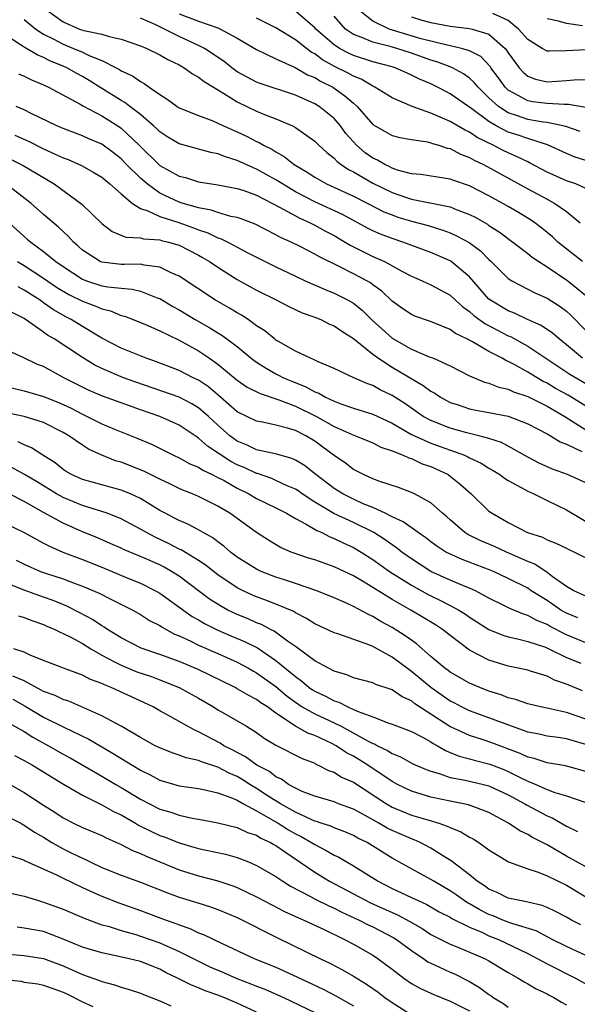
# Model space of a CAD drawing. Units: inches. Extents: x 2622000 to 2622503, y 1527000 to 1529269.
# Drawn here: x 2622103 to 2622160, y 1527216 to 1527318 of the extents above; entities that cross this region are included whole.
import ezdxf

# ---------------------------------------------------------------- set-up
doc = ezdxf.new("R2010")
doc.units = ezdxf.units.IN
doc.header["$MEASUREMENT"] = 0
doc.layers.add('LD26221527_2ft', color=31, linetype='Continuous')

msp = doc.modelspace()

# ---------------------------------------------------------------- linework, layer by layer
at = {"layer": 'LD26221527_2ft'}
for points, elevation in [([(2622105.29, 1527319), (2622107, 1527317.75), (2622108.7, 1527317), (2622109.16, 1527316.84), (2622111, 1527316.47), (2622111.78, 1527316.22), (2622113, 1527315.97), (2622115, 1527315.28), (2622115.66, 1527315), (2622117, 1527314.34), (2622117.84, 1527313.84), (2622119, 1527313.29), (2622119.52, 1527313), (2622120.37, 1527312.37), (2622121, 1527312.04), (2622121.57, 1527311.57), (2622123.69, 1527310.31), (2622125, 1527309.48), (2622127, 1527308.52), (2622127.81, 1527308.19), (2622129, 1527307.74), (2622130.69, 1527307), (2622131, 1527306.83), (2622133, 1527305.41), (2622133.41, 1527305), (2622134.24, 1527304.24), (2622135, 1527303.66), (2622135.31, 1527303.31), (2622135.74, 1527303), (2622136.5, 1527302.5), (2622137, 1527302.25), (2622139, 1527301.1), (2622141, 1527300.11), (2622142.37, 1527299.63), (2622143, 1527299.43), (2622147, 1527298.63), (2622147.63, 1527298.37), (2622149, 1527297.86), (2622149.57, 1527297.57), (2622150.84, 1527296.84), (2622151, 1527296.73), (2622152.06, 1527296.06), (2622155, 1527293.84), (2622155.46, 1527293.46), (2622156.14, 1527293), (2622157, 1527292.46), (2622159.14, 1527291), (2622161, 1527289.5)], 9280), ([(2622161, 1527303.41), (2622159.81, 1527303.81), (2622159, 1527304.15), (2622157.04, 1527305.04), (2622155, 1527305.69), (2622154.03, 1527306.03), (2622153, 1527306.35), (2622151.75, 1527307), (2622151, 1527307.44), (2622149.24, 1527308.76), (2622147, 1527310.32), (2622146.54, 1527310.54), (2622145.69, 1527311), (2622145, 1527311.33), (2622143.83, 1527311.83), (2622143, 1527312.25), (2622142.47, 1527312.47), (2622141.31, 1527313), (2622141, 1527313.09), (2622139, 1527313.61), (2622137, 1527314.27), (2622136.5, 1527314.5), (2622135.57, 1527315), (2622135, 1527315.37), (2622133.13, 1527317), (2622133, 1527317.14), (2622131, 1527318.86)], 9288), ([(2622161, 1527308.9), (2622159.21, 1527309.21), (2622158.8, 1527309.2), (2622157, 1527309.3), (2622155.5, 1527309.5), (2622155, 1527309.59), (2622153.64, 1527310.36), (2622153, 1527310.68), (2622152.66, 1527311), (2622151.97, 1527311.97), (2622151.19, 1527313), (2622151.12, 1527313.12), (2622150.15, 1527314.15), (2622149, 1527314.74), (2622148.15, 1527315), (2622147, 1527315.26), (2622146.68, 1527315.32), (2622144.01, 1527315.99), (2622140.68, 1527317), (2622139, 1527317.83), (2622137.54, 1527319)], 9292), ([(2622103, 1527317.99), (2622104.18, 1527317), (2622105, 1527316.47), (2622106.06, 1527315.94), (2622107, 1527315.43), (2622108.09, 1527315), (2622109, 1527314.61), (2622109.77, 1527314.23), (2622111, 1527313.74), (2622112.48, 1527313), (2622112.82, 1527312.82), (2622113, 1527312.7), (2622114.17, 1527312.17), (2622115, 1527311.57), (2622115.38, 1527311.38), (2622115.89, 1527311), (2622117, 1527310.23), (2622117.77, 1527309.77), (2622118.8, 1527309), (2622119, 1527308.87), (2622121, 1527308.07), (2622122.49, 1527307.51), (2622123, 1527307.29), (2622123.58, 1527307), (2622125, 1527306.37), (2622125.94, 1527305.94), (2622127, 1527305.38), (2622127.27, 1527305.27), (2622127.7, 1527305), (2622128.58, 1527304.58), (2622129, 1527304.31), (2622129.85, 1527303.85), (2622130.88, 1527303), (2622132.22, 1527302.22), (2622133, 1527301.69), (2622134.23, 1527301), (2622137, 1527299.75), (2622138.49, 1527299), (2622140.14, 1527298.14), (2622141, 1527297.8), (2622141.59, 1527297.59), (2622143, 1527297.16), (2622144.71, 1527296.71), (2622146.24, 1527296.24), (2622147, 1527295.95), (2622147.66, 1527295.66), (2622148.95, 1527294.95), (2622150.11, 1527294.11), (2622151, 1527293.21), (2622151.24, 1527293), (2622153, 1527291.23), (2622153.36, 1527291), (2622155.75, 1527289.75), (2622157, 1527289.21), (2622158.35, 1527288.35), (2622159, 1527287.87), (2622159.46, 1527287.46), (2622161, 1527285.86)], 9278), ([(2622160.66, 1527293), (2622158.13, 1527295), (2622157.55, 1527295.55), (2622156.45, 1527296.45), (2622155.73, 1527297), (2622155.3, 1527297.3), (2622154.06, 1527298.06), (2622153, 1527298.68), (2622152.45, 1527299), (2622151, 1527299.79), (2622149, 1527300.81), (2622147.36, 1527301.36), (2622147, 1527301.51), (2622145.69, 1527301.69), (2622143.97, 1527301.97), (2622143, 1527302.05), (2622141.57, 1527302.43), (2622141, 1527302.63), (2622140.77, 1527302.77), (2622140.25, 1527303), (2622139.47, 1527303.47), (2622139, 1527303.68), (2622138.23, 1527304.23), (2622137.32, 1527305), (2622137, 1527305.35), (2622136.23, 1527306.23), (2622135.66, 1527307), (2622135, 1527307.76), (2622133.47, 1527309), (2622133, 1527309.29), (2622131, 1527310.17), (2622127.36, 1527311.36), (2622127, 1527311.51), (2622126.02, 1527312.02), (2622125, 1527312.59), (2622124.43, 1527313), (2622123.64, 1527313.64), (2622121.61, 1527315), (2622121, 1527315.31), (2622119, 1527316.22), (2622116.58, 1527317.42), (2622115, 1527318.13)], 9282), ([(2622119, 1527318.58), (2622121, 1527317.81), (2622123, 1527317.11), (2622123.26, 1527317), (2622125, 1527316.07), (2622127, 1527314.9), (2622129, 1527313.93), (2622130.97, 1527313.03), (2622132.27, 1527312.27), (2622133, 1527311.99), (2622133.61, 1527311.61), (2622134.86, 1527311), (2622135, 1527310.91), (2622136.12, 1527310.12), (2622137, 1527309.33), (2622137.38, 1527309), (2622139, 1527307.15), (2622139.24, 1527307), (2622141, 1527306.01), (2622141.81, 1527305.81), (2622143, 1527305.6), (2622144.66, 1527305.34), (2622145, 1527305.25), (2622145.18, 1527305.18), (2622145.83, 1527305), (2622146.7, 1527304.7), (2622147, 1527304.65), (2622148.07, 1527304.07), (2622149, 1527303.74), (2622149.46, 1527303.46), (2622150.42, 1527303), (2622155, 1527300.5), (2622157, 1527299.42), (2622157.81, 1527299), (2622159, 1527298.17), (2622160.42, 1527297)], 9284), ([(2622161, 1527300.53), (2622159.96, 1527301), (2622159, 1527301.34), (2622157, 1527302.23), (2622155.2, 1527303.2), (2622155, 1527303.28), (2622153.85, 1527303.85), (2622153, 1527304.21), (2622152.46, 1527304.46), (2622151.45, 1527305), (2622149.8, 1527305.8), (2622149, 1527306.36), (2622148.55, 1527306.55), (2622147, 1527307.45), (2622146.19, 1527307.81), (2622145, 1527308.3), (2622143.08, 1527309), (2622141, 1527309.88), (2622139.2, 1527311), (2622139, 1527311.09), (2622137.81, 1527311.81), (2622137, 1527312.12), (2622136.44, 1527312.44), (2622135.11, 1527313.11), (2622133.82, 1527313.82), (2622133, 1527314.43), (2622132.62, 1527314.62), (2622131, 1527315.9), (2622129, 1527317.12), (2622127, 1527318.11)], 9286), ([(2622160.42, 1527306.42), (2622158.93, 1527306.93), (2622157, 1527307.34), (2622156.61, 1527307.39), (2622155, 1527307.66), (2622153.96, 1527308.04), (2622153, 1527308.34), (2622151.97, 1527309), (2622151, 1527309.91), (2622149.87, 1527311), (2622149.49, 1527311.49), (2622149, 1527311.92), (2622148.38, 1527312.38), (2622147.24, 1527313), (2622147, 1527313.1), (2622145.63, 1527313.63), (2622145, 1527313.8), (2622143, 1527314.52), (2622141.49, 1527315), (2622140.8, 1527315.2), (2622139, 1527315.63), (2622137.86, 1527316.14), (2622137, 1527316.45), (2622136.19, 1527317), (2622135, 1527318.32)], 9290), ([(2622143, 1527318.27), (2622144.07, 1527317.93), (2622145, 1527317.67), (2622147, 1527317.29), (2622149, 1527317.06), (2622149.26, 1527317), (2622151, 1527316.48), (2622152.67, 1527315), (2622152.83, 1527314.83), (2622153, 1527314.54), (2622154.13, 1527313), (2622154.54, 1527312.54), (2622155, 1527312.15), (2622155.82, 1527311.82), (2622157, 1527311.55), (2622159, 1527311.69), (2622159.77, 1527311.77), (2622161, 1527311.8)], 9294), ([(2622161, 1527314.85), (2622159, 1527314.75), (2622157.27, 1527314.73), (2622157, 1527314.7), (2622156.49, 1527315), (2622155, 1527315.91), (2622154.05, 1527317), (2622153, 1527317.87), (2622151.39, 1527318.61)], 9296), ([(2622160.67, 1527317.33), (2622159, 1527317.57), (2622158.17, 1527317.83), (2622157, 1527318.04)], 9298), ([(2622160.67, 1527283), (2622159, 1527284.4), (2622158.24, 1527285), (2622157.58, 1527285.58), (2622156.39, 1527286.39), (2622154.98, 1527287), (2622153.65, 1527287.65), (2622153, 1527287.89), (2622151.15, 1527289), (2622151, 1527289.12), (2622149, 1527291.4), (2622147.09, 1527293), (2622147, 1527293.06), (2622145, 1527293.91), (2622142.12, 1527295), (2622141, 1527295.37), (2622139.81, 1527295.81), (2622139, 1527296.18), (2622138.45, 1527296.45), (2622135.86, 1527297.86), (2622133, 1527299.17), (2622131, 1527300.2), (2622129.67, 1527301), (2622129, 1527301.44), (2622127, 1527302.54), (2622126.66, 1527302.66), (2622125, 1527303.43), (2622123.79, 1527303.79), (2622123, 1527304.12), (2622122.26, 1527304.26), (2622119, 1527305.15), (2622117.84, 1527305.84), (2622117, 1527306.38), (2622116.69, 1527306.69), (2622116.35, 1527307), (2622115, 1527308.16), (2622113.89, 1527309), (2622113.4, 1527309.4), (2622113, 1527309.62), (2622110.92, 1527310.92), (2622109.7, 1527311.7), (2622109, 1527312.11), (2622108.41, 1527312.41), (2622107.39, 1527313), (2622107, 1527313.18), (2622105.69, 1527313.69), (2622105, 1527314.06), (2622104.32, 1527314.32), (2622103, 1527315.12), (2622102.62, 1527315.38), (2622101, 1527316.43)], 9276), ([(2622102.39, 1527312.39), (2622103, 1527312.13), (2622103.75, 1527311.75), (2622105, 1527311.23), (2622105.49, 1527311), (2622108.77, 1527309.23), (2622109.06, 1527309.06), (2622111, 1527308.03), (2622112.65, 1527307), (2622113, 1527306.76), (2622114.86, 1527305), (2622117, 1527302.92), (2622119, 1527301.81), (2622119.66, 1527301.66), (2622121, 1527301.24), (2622123, 1527300.93), (2622125, 1527300.54), (2622125.68, 1527300.32), (2622127, 1527299.83), (2622129.38, 1527298.62), (2622131.46, 1527297.46), (2622132.54, 1527297), (2622133, 1527296.76), (2622134.13, 1527296.13), (2622135, 1527295.67), (2622136.14, 1527295), (2622136.67, 1527294.67), (2622139, 1527293.53), (2622140.21, 1527293), (2622141.99, 1527292.01), (2622143, 1527291.47), (2622144.11, 1527291), (2622145, 1527290.6), (2622147, 1527289.52), (2622147.55, 1527289), (2622148.31, 1527288.31), (2622149, 1527287.83), (2622149.43, 1527287.43), (2622150.58, 1527286.58), (2622153, 1527285.33), (2622153.24, 1527285.24), (2622155, 1527284.26), (2622159.35, 1527281.35), (2622161, 1527280.41)], 9274), ([(2622161, 1527278.05), (2622159.18, 1527279.18), (2622157.89, 1527279.89), (2622157, 1527280.44), (2622156.61, 1527280.61), (2622155.35, 1527281.35), (2622155, 1527281.58), (2622153.68, 1527282.32), (2622153, 1527282.67), (2622152.76, 1527282.76), (2622152.37, 1527283), (2622151, 1527283.71), (2622149.31, 1527284.69), (2622148.72, 1527285), (2622147.55, 1527285.55), (2622147, 1527285.97), (2622145.32, 1527286.68), (2622144.85, 1527286.85), (2622143.36, 1527287.36), (2622143, 1527287.51), (2622142.11, 1527288.11), (2622141, 1527288.91), (2622139.93, 1527289.93), (2622139, 1527290.6), (2622138.78, 1527290.78), (2622138.4, 1527291), (2622137, 1527291.74), (2622135.51, 1527292.49), (2622133.48, 1527293.48), (2622133, 1527293.77), (2622131.43, 1527294.57), (2622130.56, 1527295), (2622129.48, 1527295.48), (2622129, 1527295.75), (2622126.84, 1527296.84), (2622125.4, 1527297.4), (2622125, 1527297.53), (2622124.35, 1527297.65), (2622123, 1527298.04), (2622122.3, 1527298.3), (2622121, 1527298.53), (2622120.65, 1527298.65), (2622119.4, 1527299), (2622119, 1527299.13), (2622117, 1527300.07), (2622115.69, 1527301), (2622115, 1527301.6), (2622113.57, 1527303), (2622113, 1527303.59), (2622112.21, 1527304.21), (2622111, 1527305.12), (2622109.68, 1527305.68), (2622109, 1527305.98), (2622107, 1527306.72), (2622106.35, 1527307), (2622103.71, 1527308.29), (2622103, 1527308.66), (2622102.17, 1527309)], 9272), ([(2622102.03, 1527306.03), (2622103.42, 1527305.42), (2622105, 1527304.62), (2622106.13, 1527304.13), (2622107, 1527303.71), (2622107.52, 1527303.52), (2622108.92, 1527302.92), (2622110.19, 1527302.19), (2622111, 1527301.69), (2622111.85, 1527301), (2622113, 1527299.99), (2622114.19, 1527299), (2622115, 1527298.47), (2622115.76, 1527298.24), (2622117, 1527297.64), (2622118.98, 1527297.02), (2622120.47, 1527296.47), (2622121, 1527296.26), (2622121.95, 1527295.95), (2622123, 1527295.44), (2622123.34, 1527295.34), (2622124.02, 1527295), (2622126.1, 1527293.9), (2622129, 1527292.43), (2622131, 1527291.47), (2622132.03, 1527291), (2622134.09, 1527290.09), (2622135, 1527289.74), (2622136.45, 1527289), (2622137, 1527288.68), (2622137.94, 1527287.94), (2622138.95, 1527286.95), (2622141, 1527285.07), (2622143, 1527283.95), (2622144.83, 1527283.17), (2622145.27, 1527283), (2622147, 1527282.21), (2622149, 1527281.19), (2622150.54, 1527280.54), (2622151, 1527280.43), (2622152.01, 1527280.01), (2622153, 1527279.8), (2622153.53, 1527279.53), (2622155, 1527279.06), (2622157, 1527278.06), (2622158.85, 1527277), (2622161, 1527275.62)], 9270), ([(2622101.56, 1527303.56), (2622102.9, 1527302.9), (2622106.07, 1527301), (2622108.93, 1527298.93), (2622111, 1527296.91), (2622112.08, 1527296.08), (2622113.5, 1527295.5), (2622115, 1527295.43), (2622115.33, 1527295.33), (2622117, 1527295.23), (2622117.17, 1527295.17), (2622117.91, 1527295), (2622119, 1527294.67), (2622121, 1527293.64), (2622121.41, 1527293.41), (2622122.12, 1527293), (2622123, 1527292.4), (2622125, 1527291.15), (2622127, 1527290.05), (2622129.09, 1527289), (2622130.34, 1527288.34), (2622131.71, 1527287.71), (2622133, 1527287.25), (2622133.63, 1527287), (2622134.54, 1527286.54), (2622135, 1527286.36), (2622135.79, 1527285.79), (2622137, 1527285.05), (2622139, 1527283.44), (2622139.59, 1527283), (2622141, 1527282.09), (2622144.21, 1527280.21), (2622145, 1527279.61), (2622145.4, 1527279.4), (2622145.98, 1527279), (2622147, 1527278.45), (2622147.82, 1527278.18), (2622149, 1527277.77), (2622149.63, 1527277.63), (2622151, 1527277.4), (2622153, 1527277.02), (2622155, 1527276.25), (2622157, 1527275.21), (2622157.36, 1527275), (2622158.37, 1527274.37), (2622159, 1527274.12), (2622160.61, 1527273.39)], 9268), ([(2622161, 1527270.14), (2622159.13, 1527271), (2622157.57, 1527271.57), (2622156.19, 1527272.19), (2622155, 1527272.8), (2622153, 1527273.93), (2622152.3, 1527274.3), (2622151, 1527274.71), (2622149.94, 1527275), (2622148.7, 1527275.3), (2622147, 1527275.79), (2622145, 1527276.57), (2622144.21, 1527277), (2622142.32, 1527278.32), (2622141, 1527279.15), (2622139.76, 1527279.76), (2622139, 1527280.2), (2622138.4, 1527280.4), (2622137.05, 1527281), (2622135, 1527281.94), (2622133.37, 1527282.63), (2622132.88, 1527282.88), (2622132.55, 1527283), (2622131, 1527283.75), (2622129.27, 1527284.73), (2622129, 1527284.89), (2622128.86, 1527285), (2622127.84, 1527285.84), (2622127, 1527286.37), (2622126.11, 1527287), (2622125.45, 1527287.45), (2622125, 1527287.69), (2622124.19, 1527288.19), (2622122.74, 1527289), (2622119, 1527291.47), (2622118.17, 1527291.83), (2622117, 1527292.42), (2622115.38, 1527292.62), (2622115, 1527292.72), (2622113.32, 1527292.68), (2622113, 1527292.7), (2622111, 1527292.93), (2622110.83, 1527293), (2622109, 1527294.17), (2622108.58, 1527294.58), (2622108.07, 1527295), (2622107.57, 1527295.57), (2622107, 1527296.11), (2622106.55, 1527296.55), (2622105, 1527297.86), (2622103.72, 1527299), (2622101.09, 1527301)], 9266), ([(2622101.43, 1527297), (2622103, 1527295.57), (2622103.31, 1527295.31), (2622103.66, 1527295), (2622105, 1527294.04), (2622106.25, 1527293), (2622107, 1527292.47), (2622109, 1527291.16), (2622109.43, 1527291), (2622111, 1527290.5), (2622111.63, 1527290.38), (2622113, 1527290.24), (2622114.15, 1527290.15), (2622115, 1527289.94), (2622116.74, 1527289.26), (2622117, 1527289.18), (2622118.36, 1527288.36), (2622119, 1527288.02), (2622120.65, 1527287), (2622122.16, 1527286.16), (2622123, 1527285.63), (2622123.4, 1527285.4), (2622125, 1527284.21), (2622126.45, 1527283), (2622127, 1527282.59), (2622128, 1527282), (2622129, 1527281.39), (2622129.27, 1527281.27), (2622129.76, 1527281), (2622130.63, 1527280.63), (2622132.07, 1527280.07), (2622133, 1527279.55), (2622133.41, 1527279.41), (2622134.11, 1527279), (2622135, 1527278.58), (2622135.69, 1527278.31), (2622137, 1527277.86), (2622139, 1527277.22), (2622141, 1527276.3), (2622143, 1527275.15), (2622143.3, 1527275), (2622145, 1527274.25), (2622148.47, 1527273), (2622148.83, 1527272.83), (2622149, 1527272.73), (2622150.18, 1527272.18), (2622151, 1527271.66), (2622151.42, 1527271.42), (2622152.12, 1527271), (2622152.62, 1527270.62), (2622153, 1527270.38), (2622154.34, 1527269.66), (2622155, 1527269.27), (2622155.62, 1527269), (2622157, 1527268.31), (2622159, 1527267.34), (2622162.99, 1527264.99)], 9264), ([(2622102.3, 1527293), (2622103, 1527292.57), (2622105, 1527291.27), (2622106.34, 1527290.34), (2622107.59, 1527289.59), (2622109, 1527288.89), (2622110.38, 1527288.38), (2622111, 1527288.1), (2622111.9, 1527287.9), (2622113, 1527287.43), (2622113.34, 1527287.34), (2622114.24, 1527287), (2622115.52, 1527286.48), (2622117, 1527285.83), (2622119, 1527284.87), (2622121, 1527283.77), (2622122.14, 1527283), (2622123, 1527282.39), (2622125, 1527280.75), (2622126.03, 1527280.03), (2622127.35, 1527279.35), (2622129.29, 1527278.71), (2622131, 1527278.07), (2622133.2, 1527277), (2622135, 1527275.97), (2622136.88, 1527275.12), (2622137.21, 1527275), (2622139, 1527274.28), (2622139.84, 1527273.84), (2622141, 1527273.46), (2622142.15, 1527273), (2622142.72, 1527272.72), (2622143, 1527272.64), (2622144.11, 1527272.11), (2622145, 1527271.82), (2622146.77, 1527271), (2622147, 1527270.84), (2622148.02, 1527270.02), (2622149.15, 1527269), (2622151, 1527267.23), (2622151.32, 1527267), (2622152.4, 1527266.4), (2622153, 1527266.04), (2622154.99, 1527265), (2622156.52, 1527264.52), (2622157, 1527264.27), (2622157.92, 1527263.92), (2622159, 1527263.39), (2622159.25, 1527263.25), (2622159.84, 1527263), (2622161.95, 1527261.95)], 9262), ([(2622161, 1527258.45), (2622159.77, 1527259), (2622159, 1527259.43), (2622157.54, 1527260.46), (2622157, 1527260.87), (2622155.74, 1527261.74), (2622155, 1527262.03), (2622152.81, 1527263), (2622151.57, 1527263.57), (2622150.15, 1527264.15), (2622148.81, 1527264.81), (2622148.52, 1527265), (2622147, 1527266.31), (2622146.64, 1527266.64), (2622146.2, 1527267), (2622145, 1527268.09), (2622143.31, 1527269), (2622143, 1527269.15), (2622141.65, 1527269.65), (2622139.72, 1527270.28), (2622139, 1527270.57), (2622138.05, 1527271), (2622137.36, 1527271.36), (2622137, 1527271.53), (2622136.17, 1527272.17), (2622135, 1527272.96), (2622133.84, 1527273.84), (2622133, 1527274.44), (2622132.07, 1527275), (2622131, 1527275.54), (2622130.2, 1527275.8), (2622129, 1527276.1), (2622127.59, 1527276.41), (2622127, 1527276.51), (2622125, 1527277.49), (2622123.28, 1527279), (2622122.04, 1527280.04), (2622121, 1527280.75), (2622120.46, 1527281), (2622119, 1527281.74), (2622116.65, 1527282.65), (2622115.6, 1527283), (2622113, 1527284.05), (2622111, 1527285.08), (2622109, 1527286.27), (2622107.83, 1527287), (2622107.28, 1527287.28), (2622106.01, 1527288.01), (2622105, 1527288.74), (2622104.84, 1527288.84), (2622104.63, 1527289), (2622103, 1527290.05), (2622102.38, 1527290.38)], 9260), ([(2622160.19, 1527256.19), (2622159, 1527256.68), (2622158.79, 1527256.79), (2622158.44, 1527257), (2622157, 1527257.98), (2622155.37, 1527259), (2622155, 1527259.25), (2622153, 1527260.28), (2622151.48, 1527261), (2622151.14, 1527261.14), (2622148.22, 1527262.22), (2622146.84, 1527262.84), (2622146.55, 1527263), (2622145.61, 1527263.61), (2622145, 1527264.05), (2622144.47, 1527264.47), (2622143.68, 1527265), (2622142.13, 1527266.13), (2622141, 1527266.64), (2622140.28, 1527267), (2622139, 1527267.59), (2622138.01, 1527267.99), (2622137, 1527268.45), (2622135.89, 1527269), (2622135, 1527269.56), (2622133.11, 1527271), (2622131.93, 1527271.93), (2622131, 1527272.49), (2622130.65, 1527272.65), (2622129.09, 1527273.09), (2622127, 1527273.56), (2622126.04, 1527274.04), (2622125, 1527274.45), (2622124.24, 1527275), (2622123, 1527276.09), (2622122.03, 1527277), (2622121, 1527277.9), (2622120.31, 1527278.31), (2622119, 1527278.99), (2622114.53, 1527280.53), (2622113.24, 1527281), (2622111, 1527281.95), (2622110.3, 1527282.3), (2622109, 1527283.08), (2622106.07, 1527285), (2622105.4, 1527285.4), (2622105, 1527285.7), (2622103, 1527287.11), (2622101.74, 1527287.74)], 9258), ([(2622161, 1527253.63), (2622159, 1527254.46), (2622157.32, 1527255.32), (2622157, 1527255.52), (2622155.93, 1527255.93), (2622155, 1527256.45), (2622154.57, 1527256.57), (2622153.15, 1527257.15), (2622152.53, 1527257.47), (2622151, 1527258.23), (2622149.6, 1527259), (2622149, 1527259.27), (2622148.56, 1527259.44), (2622147, 1527260.08), (2622145, 1527260.99), (2622143, 1527262.3), (2622142.01, 1527263), (2622141.44, 1527263.44), (2622141, 1527263.73), (2622140.27, 1527264.27), (2622139.1, 1527265), (2622137, 1527266.03), (2622134.97, 1527266.97), (2622133, 1527268.15), (2622131.7, 1527269), (2622131.3, 1527269.3), (2622131, 1527269.49), (2622130.15, 1527269.85), (2622129, 1527270.4), (2622128.58, 1527270.58), (2622127.09, 1527271.09), (2622127, 1527271.1), (2622125.71, 1527271.71), (2622125, 1527272), (2622124.34, 1527272.34), (2622121.93, 1527273.93), (2622121, 1527274.77), (2622120.85, 1527274.85), (2622119, 1527276.11), (2622117, 1527277), (2622115, 1527277.68), (2622113, 1527278.39), (2622111.09, 1527279.09), (2622109.69, 1527279.69), (2622107.1, 1527281), (2622105, 1527282.14), (2622104.37, 1527282.37), (2622102.9, 1527283.1), (2622101, 1527283.94)], 9256), ([(2622101, 1527280.13), (2622103, 1527279.63), (2622105, 1527279.05), (2622106.46, 1527278.46), (2622107, 1527278.23), (2622107.84, 1527277.84), (2622109, 1527277.22), (2622109.49, 1527277), (2622111, 1527276.24), (2622112.31, 1527275.69), (2622114.72, 1527274.72), (2622116.13, 1527274.13), (2622118.4, 1527273), (2622119, 1527272.72), (2622120.11, 1527272.11), (2622121, 1527271.75), (2622121.44, 1527271.44), (2622122.42, 1527271), (2622122.79, 1527270.79), (2622123, 1527270.71), (2622123.63, 1527270.37), (2622125, 1527269.59), (2622126.21, 1527269), (2622127, 1527268.53), (2622129, 1527267.56), (2622130.09, 1527267), (2622131, 1527266.47), (2622132.12, 1527265.88), (2622133.21, 1527265.21), (2622133.72, 1527265), (2622134.56, 1527264.56), (2622135, 1527264.41), (2622135.94, 1527263.94), (2622137, 1527263.47), (2622137.79, 1527263), (2622139, 1527262.24), (2622140.74, 1527261), (2622143, 1527259.57), (2622144.64, 1527258.64), (2622145, 1527258.46), (2622146.01, 1527258.01), (2622147, 1527257.49), (2622147.9, 1527257), (2622148.57, 1527256.57), (2622149, 1527256.26), (2622151, 1527254.99), (2622152.42, 1527254.42), (2622153, 1527254.25), (2622153.95, 1527254.05), (2622155, 1527253.77), (2622156.84, 1527253.16), (2622157.2, 1527253), (2622159, 1527252.12), (2622160.48, 1527251.52)], 9254), ([(2622160.66, 1527248.66), (2622159.24, 1527249.24), (2622159, 1527249.36), (2622157.78, 1527249.78), (2622157, 1527250.18), (2622155.29, 1527250.71), (2622155, 1527250.79), (2622154.03, 1527251), (2622153, 1527251.21), (2622151, 1527251.83), (2622149, 1527252.88), (2622147, 1527254.37), (2622146.21, 1527255), (2622145.48, 1527255.48), (2622142.94, 1527257), (2622141, 1527258.11), (2622139, 1527259.35), (2622138.11, 1527259.89), (2622137, 1527260.53), (2622135, 1527261.47), (2622134.26, 1527261.74), (2622133, 1527262.18), (2622132.37, 1527262.37), (2622130.88, 1527262.88), (2622130.57, 1527263), (2622129.48, 1527263.48), (2622128.23, 1527264.23), (2622127, 1527265.01), (2622124.22, 1527267), (2622123, 1527267.74), (2622121, 1527268.74), (2622120.39, 1527269), (2622119.38, 1527269.38), (2622119, 1527269.56), (2622118.03, 1527270.03), (2622117, 1527270.51), (2622115.35, 1527271.35), (2622113, 1527272.28), (2622112.43, 1527272.43), (2622111, 1527273), (2622109.63, 1527273.63), (2622109, 1527274.02), (2622107.61, 1527275), (2622107, 1527275.35), (2622105, 1527276.36), (2622103, 1527276.98), (2622101, 1527277.42)], 9252), ([(2622161, 1527245.73), (2622159, 1527246.42), (2622157.16, 1527246.84), (2622156.33, 1527247), (2622155, 1527247.31), (2622153.76, 1527247.76), (2622153, 1527247.94), (2622152.25, 1527248.25), (2622151, 1527248.64), (2622150.07, 1527249), (2622149, 1527249.46), (2622147, 1527250.58), (2622146.77, 1527250.77), (2622146.44, 1527251), (2622145, 1527252.22), (2622143.52, 1527253.52), (2622143, 1527253.88), (2622142.36, 1527254.36), (2622141, 1527255.21), (2622139.84, 1527255.84), (2622139, 1527256.35), (2622138.54, 1527256.54), (2622137, 1527257.38), (2622136.29, 1527257.71), (2622135, 1527258.28), (2622133.23, 1527259), (2622131, 1527259.76), (2622129.89, 1527260.11), (2622129, 1527260.41), (2622127.46, 1527261), (2622127, 1527261.22), (2622125, 1527262.48), (2622124.3, 1527263), (2622123.61, 1527263.61), (2622123, 1527264.04), (2622122.46, 1527264.46), (2622121.47, 1527265), (2622121, 1527265.28), (2622119.88, 1527265.88), (2622119, 1527266.24), (2622118.51, 1527266.51), (2622117.54, 1527267), (2622117, 1527267.29), (2622115, 1527268.52), (2622113.96, 1527269), (2622113, 1527269.4), (2622111, 1527269.92), (2622109, 1527270.48), (2622107.87, 1527271), (2622107.32, 1527271.32), (2622107, 1527271.53), (2622106.2, 1527272.2), (2622104.92, 1527273), (2622103.76, 1527273.76), (2622103, 1527274.07), (2622102.37, 1527274.37)], 9250), ([(2622161, 1527243.13), (2622159, 1527243.72), (2622158.16, 1527243.84), (2622157, 1527243.99), (2622156.18, 1527244.18), (2622155, 1527244.4), (2622154.58, 1527244.58), (2622153.32, 1527245), (2622151, 1527245.88), (2622149, 1527246.59), (2622148.17, 1527247), (2622147.41, 1527247.41), (2622147, 1527247.6), (2622145, 1527249), (2622143, 1527250.66), (2622141, 1527252.15), (2622139, 1527253.23), (2622138.6, 1527253.4), (2622135.48, 1527254.52), (2622135, 1527254.67), (2622133, 1527255.58), (2622132.14, 1527256.14), (2622131, 1527256.72), (2622130.84, 1527256.84), (2622129, 1527257.63), (2622128.01, 1527257.99), (2622127, 1527258.38), (2622126.56, 1527258.56), (2622125.61, 1527259), (2622125, 1527259.3), (2622123, 1527260.65), (2622121.68, 1527261.68), (2622121, 1527262.13), (2622119.21, 1527263.21), (2622119, 1527263.3), (2622117.89, 1527263.89), (2622116.52, 1527264.52), (2622115.61, 1527265), (2622115, 1527265.37), (2622113, 1527266.44), (2622111.55, 1527267), (2622111, 1527267.19), (2622109, 1527267.8), (2622107, 1527268.62), (2622106.33, 1527269), (2622104.27, 1527270.27), (2622103.02, 1527271.02), (2622101.71, 1527271.71)], 9248), ([(2622161, 1527240.32), (2622158.92, 1527240.92), (2622157, 1527241.23), (2622155.68, 1527241.68), (2622155, 1527241.83), (2622154.21, 1527242.21), (2622151.3, 1527243.3), (2622150.4, 1527243.6), (2622149, 1527244.04), (2622146.97, 1527244.97), (2622143.34, 1527247.34), (2622143, 1527247.62), (2622142.04, 1527248.04), (2622141, 1527248.78), (2622139.32, 1527249.32), (2622139, 1527249.5), (2622137, 1527250.02), (2622136.32, 1527250.32), (2622135, 1527250.69), (2622134.42, 1527251), (2622133, 1527251.78), (2622131.15, 1527253.15), (2622131, 1527253.24), (2622130.2, 1527253.8), (2622128.82, 1527254.82), (2622128.44, 1527255), (2622127.51, 1527255.51), (2622127, 1527255.7), (2622126.11, 1527256.11), (2622125, 1527256.54), (2622124.04, 1527257), (2622123.36, 1527257.36), (2622122.14, 1527258.14), (2622119, 1527260.5), (2622118.21, 1527261), (2622117.44, 1527261.44), (2622117, 1527261.66), (2622115, 1527262.55), (2622113.26, 1527263.26), (2622113, 1527263.4), (2622111.88, 1527263.88), (2622110.49, 1527264.49), (2622109, 1527265.1), (2622107, 1527265.97), (2622105, 1527267.08), (2622103, 1527268.22), (2622101.45, 1527269)], 9246), ([(2622101, 1527265.99), (2622103, 1527265.01), (2622104.28, 1527264.28), (2622105, 1527263.92), (2622105.59, 1527263.59), (2622106.98, 1527263), (2622109, 1527262.24), (2622111, 1527261.43), (2622113.7, 1527260.3), (2622115, 1527259.78), (2622116.57, 1527259), (2622117, 1527258.75), (2622120.35, 1527256.35), (2622121, 1527256), (2622121.62, 1527255.62), (2622123, 1527254.94), (2622124.35, 1527254.35), (2622125.76, 1527253.76), (2622127.09, 1527253.09), (2622129, 1527251.8), (2622131, 1527250.14), (2622131.67, 1527249.67), (2622132.44, 1527249), (2622132.77, 1527248.77), (2622133, 1527248.62), (2622134.11, 1527248.11), (2622135, 1527247.63), (2622135.49, 1527247.49), (2622136.41, 1527247), (2622137, 1527246.75), (2622137.48, 1527246.52), (2622139, 1527245.97), (2622140.66, 1527245.34), (2622141, 1527245.24), (2622143, 1527244.45), (2622144.12, 1527243.88), (2622145, 1527243.39), (2622145.23, 1527243.23), (2622145.67, 1527243), (2622146.5, 1527242.5), (2622147, 1527242.31), (2622147.92, 1527241.92), (2622149, 1527241.63), (2622149.49, 1527241.49), (2622151.08, 1527241.08), (2622152.53, 1527240.53), (2622153, 1527240.33), (2622154.36, 1527239.64), (2622155, 1527239.34), (2622155.84, 1527239), (2622157, 1527238.49), (2622157.82, 1527238.18), (2622159, 1527237.84), (2622161, 1527237.12)], 9244), ([(2622102.16, 1527262.16), (2622103, 1527261.73), (2622104.67, 1527261), (2622105.19, 1527260.81), (2622107, 1527260.22), (2622108.25, 1527259.75), (2622109, 1527259.49), (2622110.75, 1527258.75), (2622111.8, 1527258.2), (2622114.2, 1527257), (2622115, 1527256.54), (2622115.94, 1527255.94), (2622117, 1527255.4), (2622117.23, 1527255.23), (2622118.53, 1527254.53), (2622119, 1527254.34), (2622120.22, 1527253.78), (2622121, 1527253.39), (2622123, 1527252.52), (2622125, 1527251.61), (2622126.15, 1527251), (2622126.69, 1527250.69), (2622127, 1527250.53), (2622129, 1527249.1), (2622130.14, 1527248.13), (2622131, 1527247.48), (2622131.72, 1527247), (2622133, 1527246.28), (2622135, 1527245.37), (2622135.74, 1527245), (2622138.52, 1527243.48), (2622139, 1527243.24), (2622139.18, 1527243.18), (2622139.5, 1527243), (2622140.52, 1527242.52), (2622141, 1527242.19), (2622141.85, 1527241.85), (2622143.14, 1527241.14), (2622144.53, 1527240.53), (2622145, 1527240.36), (2622145.86, 1527240.14), (2622147, 1527239.73), (2622148.55, 1527239.45), (2622150.42, 1527239), (2622151, 1527238.84), (2622153, 1527237.92), (2622154.69, 1527237), (2622154.88, 1527236.88), (2622157, 1527235.76), (2622157.54, 1527235.54), (2622159, 1527234.69), (2622160.14, 1527234.14)], 9242), ([(2622161, 1527230.5), (2622159, 1527231.61), (2622157, 1527232.76), (2622155.51, 1527233.51), (2622155, 1527233.83), (2622154.2, 1527234.2), (2622153.03, 1527235), (2622151, 1527236.09), (2622148.89, 1527236.89), (2622147, 1527237.26), (2622145, 1527237.68), (2622143, 1527238.3), (2622141.54, 1527239), (2622141, 1527239.29), (2622138.5, 1527241), (2622137, 1527241.92), (2622136.28, 1527242.28), (2622135.21, 1527243), (2622134.78, 1527243.22), (2622133, 1527244.04), (2622132.29, 1527244.29), (2622131, 1527245.03), (2622129, 1527246.37), (2622128.13, 1527247), (2622127.44, 1527247.44), (2622127, 1527247.78), (2622126.18, 1527248.18), (2622125, 1527248.88), (2622124.78, 1527249), (2622120.89, 1527250.89), (2622119, 1527251.68), (2622117, 1527252.42), (2622115.07, 1527253.07), (2622113, 1527254.14), (2622111.59, 1527255), (2622111.25, 1527255.24), (2622111, 1527255.38), (2622110.04, 1527256.04), (2622108.73, 1527256.73), (2622107.41, 1527257.41), (2622105.99, 1527257.99), (2622105, 1527258.34), (2622104.5, 1527258.5), (2622103, 1527259.06), (2622101, 1527259.86)], 9240), ([(2622102.4, 1527256.4), (2622103, 1527256.25), (2622103.88, 1527255.88), (2622105, 1527255.51), (2622105.34, 1527255.34), (2622106.16, 1527255), (2622106.71, 1527254.71), (2622107, 1527254.6), (2622107.8, 1527254.2), (2622109, 1527253.54), (2622109.87, 1527253), (2622111, 1527252.36), (2622112.33, 1527251.67), (2622113, 1527251.3), (2622114.63, 1527250.63), (2622116.13, 1527250.13), (2622117, 1527249.8), (2622119.01, 1527249), (2622121, 1527247.9), (2622122.56, 1527247), (2622123, 1527246.72), (2622123.68, 1527246.32), (2622125.96, 1527245), (2622127, 1527244.37), (2622127.79, 1527243.79), (2622129, 1527243.07), (2622131.69, 1527241.69), (2622133, 1527241.18), (2622133.11, 1527241.11), (2622133.37, 1527241), (2622134.43, 1527240.43), (2622135, 1527240.25), (2622135.76, 1527239.76), (2622137, 1527239.23), (2622140.4, 1527237), (2622141, 1527236.66), (2622143, 1527235.84), (2622144.67, 1527235.33), (2622145.81, 1527235), (2622146.7, 1527234.7), (2622147, 1527234.54), (2622148.11, 1527234.11), (2622149, 1527233.57), (2622149.38, 1527233.38), (2622149.96, 1527233), (2622151, 1527232.25), (2622153.02, 1527231.02), (2622155, 1527230.28), (2622156.07, 1527229.93), (2622157, 1527229.55), (2622159, 1527228.6), (2622161, 1527227.4)], 9238), ([(2622160.49, 1527224.49), (2622159.53, 1527225), (2622159, 1527225.3), (2622157.89, 1527225.89), (2622157, 1527226.28), (2622156.49, 1527226.49), (2622155, 1527226.84), (2622154.88, 1527226.88), (2622154.18, 1527227), (2622153, 1527227.27), (2622151.84, 1527227.84), (2622151, 1527228.18), (2622150.53, 1527228.53), (2622149.8, 1527229), (2622149, 1527229.65), (2622147.1, 1527231.1), (2622146.59, 1527231.41), (2622145, 1527232.41), (2622143.9, 1527233), (2622143.28, 1527233.28), (2622143, 1527233.37), (2622141, 1527234.26), (2622140.5, 1527234.5), (2622139.64, 1527235), (2622138.22, 1527235.78), (2622137, 1527236.43), (2622135.45, 1527237), (2622135, 1527237.19), (2622133, 1527237.79), (2622131.72, 1527238.28), (2622131, 1527238.6), (2622130.3, 1527239), (2622129.56, 1527239.56), (2622129, 1527239.8), (2622128.33, 1527240.33), (2622127.02, 1527241), (2622125.86, 1527241.86), (2622125, 1527242.3), (2622124.55, 1527242.55), (2622123.62, 1527243), (2622123.25, 1527243.25), (2622121, 1527244.44), (2622120.6, 1527244.6), (2622119.87, 1527245), (2622119, 1527245.51), (2622117.84, 1527246.16), (2622117, 1527246.61), (2622116.32, 1527247), (2622115.43, 1527247.43), (2622111.99, 1527249), (2622111.27, 1527249.27), (2622111, 1527249.42), (2622109.85, 1527249.85), (2622109, 1527250.3), (2622107.06, 1527251), (2622105, 1527251.8), (2622103.67, 1527252.33), (2622103, 1527252.65), (2622101.91, 1527253)], 9236), ([(2622161, 1527221.34), (2622159, 1527222.28), (2622157.54, 1527223), (2622155.87, 1527223.87), (2622153.35, 1527224.65), (2622152.45, 1527225), (2622151.43, 1527225.43), (2622151, 1527225.57), (2622150.05, 1527226.05), (2622149, 1527226.66), (2622148.77, 1527226.77), (2622148.43, 1527227), (2622147.6, 1527227.6), (2622147, 1527228.01), (2622145.29, 1527229), (2622145, 1527229.19), (2622141, 1527231.4), (2622138.41, 1527233), (2622137.46, 1527233.46), (2622137, 1527233.72), (2622136.11, 1527234.11), (2622135, 1527234.52), (2622134.68, 1527234.68), (2622133.68, 1527235), (2622133.18, 1527235.18), (2622133, 1527235.22), (2622132.63, 1527235.37), (2622131, 1527236.12), (2622129.46, 1527237), (2622128.2, 1527237.8), (2622127, 1527238.59), (2622126.31, 1527239), (2622125.51, 1527239.51), (2622125, 1527239.81), (2622124.16, 1527240.16), (2622123, 1527240.77), (2622121.32, 1527241.32), (2622121, 1527241.46), (2622119.73, 1527241.73), (2622119, 1527242.03), (2622118.27, 1527242.27), (2622117, 1527242.77), (2622116.53, 1527243), (2622115, 1527243.83), (2622113, 1527245.01), (2622111, 1527246.1), (2622107.59, 1527247.59), (2622107, 1527247.77), (2622106.19, 1527248.19), (2622105, 1527248.6), (2622104.75, 1527248.75), (2622103, 1527249.69), (2622101.82, 1527250.18)], 9234), ([(2622101.8, 1527247.8), (2622103.09, 1527247.09), (2622105, 1527245.96), (2622107.1, 1527244.9), (2622109.66, 1527243.66), (2622112.19, 1527242.19), (2622115, 1527240.46), (2622115.99, 1527239.99), (2622117, 1527239.43), (2622119, 1527238.85), (2622121, 1527238.57), (2622121.52, 1527238.48), (2622123, 1527238.13), (2622124.35, 1527237.65), (2622125, 1527237.36), (2622125.64, 1527237), (2622127, 1527236.29), (2622128.68, 1527235.32), (2622129.21, 1527235), (2622130.3, 1527234.3), (2622131, 1527233.9), (2622131.61, 1527233.61), (2622132.68, 1527233), (2622133, 1527232.79), (2622134.19, 1527232.19), (2622135, 1527231.7), (2622135.48, 1527231.48), (2622137, 1527230.6), (2622139.54, 1527229), (2622141, 1527228.27), (2622143, 1527227.34), (2622143.68, 1527227), (2622144.59, 1527226.59), (2622145.86, 1527225.86), (2622147, 1527225.29), (2622147.17, 1527225.17), (2622149, 1527224.26), (2622150.26, 1527223.74), (2622151, 1527223.38), (2622151.97, 1527223), (2622155, 1527221.54), (2622156.05, 1527221), (2622157, 1527220.47), (2622159.93, 1527219), (2622163.19, 1527217.19)], 9232), ([(2622101, 1527245.56), (2622103, 1527244.45), (2622103.89, 1527243.89), (2622105.5, 1527243), (2622107, 1527242.12), (2622107.73, 1527241.73), (2622111, 1527239.85), (2622112.44, 1527239), (2622113, 1527238.69), (2622115, 1527237.48), (2622115.92, 1527237), (2622117, 1527236.46), (2622118.14, 1527236.14), (2622119, 1527235.82), (2622120.52, 1527235.48), (2622121, 1527235.41), (2622123, 1527235.04), (2622125, 1527234.55), (2622126.05, 1527234.05), (2622127, 1527233.75), (2622127.45, 1527233.45), (2622128.44, 1527233), (2622128.79, 1527232.79), (2622129, 1527232.68), (2622129.99, 1527232.01), (2622133, 1527229.93), (2622134.54, 1527229), (2622138.78, 1527226.78), (2622141, 1527225.78), (2622141.55, 1527225.55), (2622142.84, 1527224.84), (2622144.11, 1527224.11), (2622145, 1527223.52), (2622145.34, 1527223.34), (2622147, 1527222.52), (2622147.8, 1527222.2), (2622150.61, 1527221), (2622151, 1527220.79), (2622153, 1527219.58), (2622154.03, 1527219), (2622154.63, 1527218.63), (2622155, 1527218.42), (2622155.89, 1527217.89), (2622157, 1527217.37), (2622157.23, 1527217.23), (2622157.7, 1527217), (2622158.51, 1527216.51), (2622159, 1527216.24)], 9230), ([(2622101.99, 1527241.99), (2622103, 1527241.48), (2622103.3, 1527241.3), (2622103.83, 1527241), (2622107.04, 1527239.04), (2622109, 1527237.88), (2622111, 1527236.89), (2622112.21, 1527236.21), (2622113, 1527235.85), (2622114.48, 1527235), (2622114.8, 1527234.8), (2622116.13, 1527234.13), (2622117, 1527233.74), (2622117.55, 1527233.55), (2622119, 1527232.97), (2622120.53, 1527232.53), (2622121, 1527232.38), (2622121.8, 1527232.2), (2622123.79, 1527231.79), (2622125, 1527231.45), (2622126.15, 1527231), (2622127, 1527230.64), (2622129, 1527229.48), (2622129.71, 1527229), (2622130.51, 1527228.51), (2622132.57, 1527227.43), (2622133.12, 1527227.12), (2622134.45, 1527226.45), (2622135, 1527226.22), (2622135.81, 1527225.81), (2622137.59, 1527225), (2622138.51, 1527224.51), (2622139, 1527224.29), (2622141.17, 1527223.17), (2622141.44, 1527223), (2622143, 1527221.84), (2622144.27, 1527221), (2622144.69, 1527220.69), (2622145, 1527220.53), (2622145.84, 1527220.16), (2622147, 1527219.61), (2622147.44, 1527219.44), (2622148.77, 1527218.77), (2622149, 1527218.64), (2622150.04, 1527218.04), (2622151, 1527217.31), (2622151.19, 1527217.19), (2622151.45, 1527217), (2622152.43, 1527216.43), (2622153, 1527216.01)], 9228), ([(2622101, 1527239.31), (2622103, 1527238.17), (2622105, 1527236.87), (2622106.15, 1527236.15), (2622107, 1527235.56), (2622108.08, 1527235), (2622109, 1527234.55), (2622111, 1527233.72), (2622111.47, 1527233.47), (2622113, 1527232.81), (2622114.18, 1527232.18), (2622115, 1527231.87), (2622115.58, 1527231.58), (2622119, 1527230.17), (2622121, 1527229.56), (2622123, 1527229.05), (2622124.54, 1527228.54), (2622125, 1527228.36), (2622127, 1527227.39), (2622128.56, 1527226.56), (2622129.88, 1527225.88), (2622131, 1527225.37), (2622131.25, 1527225.25), (2622131.86, 1527225), (2622133.98, 1527224.02), (2622136.09, 1527223), (2622137, 1527222.51), (2622139, 1527221.36), (2622139.56, 1527221), (2622141, 1527219.92), (2622142.21, 1527219), (2622143, 1527218.45), (2622143.93, 1527217.93), (2622145.3, 1527217.3), (2622147, 1527216.63), (2622149, 1527215.61)], 9226), ([(2622101.54, 1527235.54), (2622102.64, 1527235), (2622102.86, 1527234.86), (2622103, 1527234.81), (2622104.07, 1527234.07), (2622105, 1527233.54), (2622105.86, 1527233), (2622107, 1527232.35), (2622107.92, 1527231.92), (2622109, 1527231.37), (2622109.27, 1527231.27), (2622109.8, 1527231), (2622111, 1527230.44), (2622113, 1527229.63), (2622115, 1527228.91), (2622117.8, 1527227.8), (2622119, 1527227.36), (2622120.81, 1527226.81), (2622122.33, 1527226.33), (2622123, 1527226.09), (2622125, 1527225.26), (2622129.16, 1527223.15), (2622133.59, 1527221), (2622134.55, 1527220.55), (2622135.86, 1527219.86), (2622137, 1527219.19), (2622138.36, 1527218.36), (2622139.54, 1527217.54), (2622140.23, 1527217), (2622141, 1527216.47), (2622143, 1527215.21)], 9224), ([(2622101, 1527231.83), (2622102.71, 1527231.29), (2622103, 1527231.17), (2622103.1, 1527231.1), (2622106.34, 1527229.66), (2622107, 1527229.33), (2622109, 1527228.36), (2622110.16, 1527227.84), (2622111, 1527227.45), (2622112.76, 1527226.76), (2622115, 1527226), (2622117.65, 1527225), (2622118.65, 1527224.65), (2622119, 1527224.49), (2622120.11, 1527224.11), (2622121, 1527223.67), (2622121.5, 1527223.5), (2622123.44, 1527222.56), (2622126.81, 1527221), (2622129, 1527220.13), (2622131.15, 1527219.15), (2622133.86, 1527217.86), (2622135.17, 1527217.17), (2622137, 1527216.13)], 9222), ([(2622101, 1527227.91), (2622103, 1527227.45), (2622104.46, 1527227), (2622105, 1527226.86), (2622107, 1527226.12), (2622109.18, 1527225.18), (2622111, 1527224.52), (2622111.65, 1527224.35), (2622113, 1527223.92), (2622114.51, 1527223.49), (2622115, 1527223.33), (2622117, 1527222.64), (2622117.68, 1527222.32), (2622119, 1527221.74), (2622121, 1527220.74), (2622122.18, 1527220.18), (2622123.58, 1527219.58), (2622124.95, 1527218.95), (2622126.41, 1527218.42), (2622127, 1527218.18), (2622127.86, 1527217.86), (2622129.79, 1527217), (2622133, 1527215.46)], 9220), ([(2622127, 1527215.49), (2622125, 1527216.4), (2622124.57, 1527216.57), (2622123.62, 1527217), (2622123, 1527217.24), (2622121.69, 1527217.69), (2622121, 1527218), (2622120.26, 1527218.26), (2622118.83, 1527219), (2622117.59, 1527219.59), (2622117, 1527219.91), (2622115, 1527220.7), (2622113.83, 1527221), (2622112.75, 1527221.25), (2622111, 1527221.6), (2622109, 1527222.19), (2622107, 1527223.03), (2622105, 1527223.8), (2622103.97, 1527223.97), (2622103, 1527224.17), (2622102.25, 1527224.26)], 9218), ([(2622101, 1527221.51), (2622103, 1527221.32), (2622105, 1527221.03), (2622106.46, 1527220.46), (2622107, 1527220.27), (2622109, 1527219.39), (2622110.77, 1527218.77), (2622111, 1527218.65), (2622112.32, 1527218.32), (2622113, 1527218.07), (2622113.84, 1527217.84), (2622115, 1527217.45), (2622115.31, 1527217.31), (2622117, 1527216.64), (2622118.13, 1527216.13)], 9216), ([(2622101, 1527218.86), (2622102.67, 1527218.67), (2622103, 1527218.6), (2622104.4, 1527218.4), (2622105, 1527218.29), (2622107, 1527217.55), (2622107.38, 1527217.38), (2622109, 1527216.56), (2622110.08, 1527216.08)], 9214)]:
    msp.add_lwpolyline(points, dxfattribs=dict(at, elevation=elevation))

doc.saveas('drawing.dxf')
